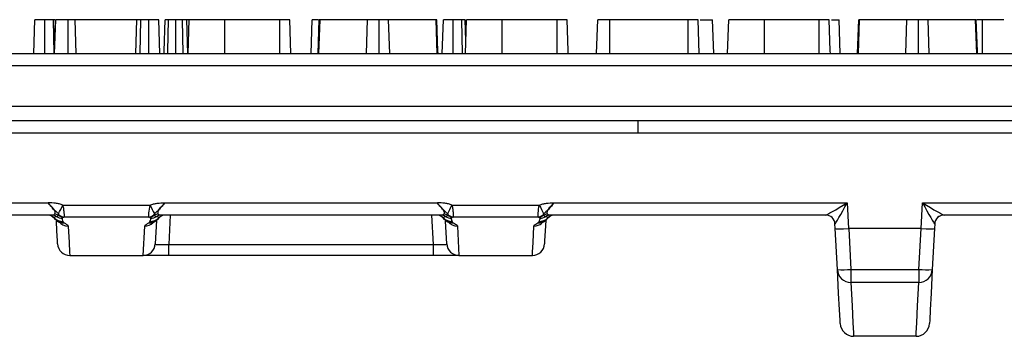
# Model space of a CAD drawing. Units: inches. Extents: x 0.3 to 17.5, y -1.4 to 11.5.
# Drawn here: x 5.8 to 7.2, y 4.9 to 5.3 of the extents above; entities that cross this region are included whole.
import ezdxf

# ---------------------------------------------------------------- set-up
doc = ezdxf.new("R2010")
doc.units = ezdxf.units.IN
doc.header["$MEASUREMENT"] = 0

msp = doc.modelspace()

# ---------------------------------------------------------------- linework, layer by layer
at = {"color": 7, "linetype": 'Continuous', "lineweight": 25}
for p, q in [((5.7743086, 5.26933648), (5.77602714, 5.31854908)), ((5.79037871, 5.26933648), (5.79039191, 5.31854908)), ((5.80405592, 5.26933648), (5.8028613, 5.31854908)), ((5.80531914, 5.31854908), (5.8028613, 5.31854908)), ((5.80439911, 5.26933648), (5.80613662, 5.31854908)), ((5.80470931, 5.26933648), (5.80643589, 5.31854908)), ((5.8247003, 5.26933648), (5.82469109, 5.31854908)), ((5.83613309, 5.26933648), (5.83496589, 5.31854908)), ((5.92499501, 5.31854908), (5.83496589, 5.31854908)), ((5.92327646, 5.26933648), (5.92499501, 5.31854908)), ((5.92964757, 5.26933648), (5.93073093, 5.31854908)), ((5.94256777, 5.26933648), (5.94255193, 5.31854908)), ((5.95863523, 5.26933648), (5.9569167, 5.31854908)), ((5.98204035, 5.26933648), (5.9819719, 5.31854908)), ((5.99239404, 5.26933648), (5.99144864, 5.31854908)), ((5.99968067, 5.26933648), (5.99808237, 5.31854908)), ((6.00160705, 5.31854908), (5.99808237, 5.31854908)), ((5.99986997, 5.26933648), (6.00160705, 5.31854908)), ((5.99988851, 5.26933648), (6.00160705, 5.31854908)), ((6.05370382, 5.26933648), (6.05372918, 5.31854908)), ((6.13383266, 5.31854908), (6.05372918, 5.31854908)), ((6.13386998, 5.26933648), (6.13383266, 5.31854908)), ((6.15016535, 5.26933648), (6.14844681, 5.31854908)), ((6.17971401, 5.26933648), (6.18143255, 5.31854908)), ((6.18985511, 5.26933648), (6.19159096, 5.31854908)), ((6.19107734, 5.26933648), (6.19273814, 5.31854908)), ((6.19273814, 5.31854908), (6.19159096, 5.31854908)), ((6.26206805, 5.31854908), (6.19273814, 5.31854908)), ((6.26045097, 5.26933648), (6.26206805, 5.31854908)), ((6.27893936, 5.26933648), (6.27892669, 5.31854908)), ((6.29451118, 5.26933648), (6.29289243, 5.31854908)), ((6.36242186, 5.31854908), (6.29289243, 5.31854908)), ((6.3640831, 5.26933648), (6.36242186, 5.31854908)), ((6.3634194, 5.31854908), (6.36242186, 5.31854908)), ((6.37124413, 5.26933648), (6.37296265, 5.31854908)), ((6.38731489, 5.26933648), (6.38732743, 5.31854908)), ((6.40091936, 5.26933648), (6.39974694, 5.31854908)), ((6.4059484, 5.2880785), (6.40488434, 5.31854908)), ((6.40529392, 5.26933648), (6.40701245, 5.31854908)), ((6.45910922, 5.26933648), (6.45913458, 5.31854908)), ((6.53923807, 5.31854908), (6.45913458, 5.31854908)), ((6.59681859, 5.26933648), (6.59854257, 5.31854908)), ((6.61632009, 5.26933648), (6.61634887, 5.31854908)), ((6.73076819, 5.31854908), (6.61634887, 5.31854908)), ((6.73080427, 5.26933648), (6.73076819, 5.31854908)), ((6.74710417, 5.26933648), (6.74538233, 5.31854908)), ((6.7485269, 5.31854908), (6.76637588, 5.31854908)), ((6.76809443, 5.26933648), (6.76637588, 5.31854908)), ((6.78833562, 5.26933648), (6.79007265, 5.31854908)), ((6.78835417, 5.26933648), (6.79007265, 5.31854908)), ((6.84216944, 5.26933648), (6.84219481, 5.31854908)), ((6.92229831, 5.31854908), (6.84219481, 5.31854908)), ((6.94031053, 5.31854908), (6.95142157, 5.31854908)), ((6.95314012, 5.26933648), (6.95142157, 5.31854908)), ((6.97832073, 5.26933648), (6.98005659, 5.31854908)), ((6.97954297, 5.26933648), (6.9812038, 5.31854908)), ((6.9812038, 5.31854908), (6.98005659, 5.31854908)), ((7.05053365, 5.31854908), (6.9812038, 5.31854908)), ((7.0489166, 5.26933648), (7.05053365, 5.31854908)), ((7.06740496, 5.26933648), (7.06739235, 5.31854908)), ((7.08297682, 5.26933648), (7.08135808, 5.31854908)), ((7.15088747, 5.31854908), (7.08135808, 5.31854908)), ((7.15254875, 5.26933648), (7.15088747, 5.31854908)), ((7.15188501, 5.31854908), (7.15088747, 5.31854908)), ((7.16108362, 5.26933648), (7.1610999, 5.31854908)), ((7.19203301, 5.31854908), (7.1610999, 5.31854908)), ((3.40903415, 5.26933648), (8.9208452, 5.26933648)), ((8.92907809, 5.25136711), (3.40080126, 5.25136711)), ((1.28484722, 5.19231199), (11.04503213, 5.19231199)), ((11.04503213, 5.17091129), (1.28484722, 5.17091129)), ((6.65706567, 5.17091129), (6.65706567, 5.15294191)), ((6.65706567, 5.15294191), (5.67281368, 5.15294191)), ((11.0453322, 5.15294191), (6.65706567, 5.15294191)), ((5.36649476, 5.05108539), (5.79532019, 5.05108539)), ((5.81666537, 5.04759544), (5.94431636, 5.04759544)), ((5.96566152, 5.05108539), (6.36421783, 5.05108539)), ((6.38556299, 5.04759544), (6.51321399, 5.04759544)), ((6.53455917, 5.05108539), (6.96338459, 5.05108539)), ((6.96338459, 5.05108539), (6.96535812, 5.01342957)), ((7.07121415, 5.01342957), (7.07318767, 5.05108539)), ((7.07318767, 5.05108539), (7.5020131, 5.05108539)), ((5.80040172, 5.03311601), (5.39813685, 5.03311601)), ((5.94268022, 5.03005309), (5.81830149, 5.03005309)), ((5.9536666, 5.02536581), (5.95185771, 4.99085022)), ((6.36929935, 5.03311601), (5.96058, 5.03311601)), ((6.37802164, 4.99085022), (6.3762778, 5.0241246)), ((6.51157787, 5.03005309), (6.38719913, 5.03005309)), ((6.9317425, 5.03311601), (6.52947763, 5.03311601)), ((7.50675712, 5.03311601), (7.10482976, 5.03311601)), ((5.93416546, 4.9740609), (5.93640252, 5.01704169)), ((6.39347683, 5.01704169), (6.39571389, 4.9740609)), ((6.94572686, 5.01360289), (6.94538858, 5.02005764)), ((6.94888478, 4.95334562), (6.94572686, 5.01360289)), ((7.07116032, 5.01343096), (6.96541194, 5.01343096)), ((6.96541194, 5.01343096), (6.96854287, 4.95368886)), ((7.06802939, 4.95368886), (7.07116032, 5.01343096)), ((7.0908454, 5.01360289), (7.08768748, 4.95334562)), ((7.09118368, 5.02005764), (7.0908454, 5.01360289)), ((5.97144753, 4.9740609), (5.97144753, 4.99023333)), ((5.97144753, 4.99023333), (6.35843182, 4.99023333)), ((6.35843182, 4.9740609), (6.35843182, 4.99023333)), ((5.82681627, 4.9740609), (5.93416546, 4.9740609)), ((5.97144753, 4.9740609), (5.93416546, 4.9740609)), ((6.35843182, 4.9740609), (5.97144753, 4.9740609)), ((6.39571389, 4.9740609), (6.35843182, 4.9740609)), ((6.39571389, 4.9740609), (6.50306308, 4.9740609)), ((6.96854287, 4.95368886), (7.06802939, 4.95368886)), ((6.96854287, 4.95368886), (6.96854287, 4.93469081)), ((7.06802939, 4.95368886), (7.06802939, 4.93469081)), ((7.06802939, 4.93469081), (6.96854287, 4.93469081)), ((7.06390282, 4.85595064), (6.97266944, 4.85595064))]:
    msp.add_line(p, q, dxfattribs=at)
at = {"color": 8, "linetype": 'Continuous', "lineweight": 25}
for p, q in [((5.97369491, 5.03311601), (5.97144753, 4.99023333)), ((6.35843182, 4.99023333), (6.35618444, 5.03311601))]:
    msp.add_line(p, q, dxfattribs=at)
at = {"color": 7, "linetype": 'Continuous', "lineweight": 25, "flags": 128}
for points in [[(5.96473376, 5.26933648), (5.96484946, 5.27263459), (5.96645995, 5.31854908)], [(5.97024004, 5.26933648), (5.97031432, 5.27263569), (5.97134796, 5.31854908)], [(6.3651456, 5.26933648), (6.36502989, 5.27263459), (6.3634194, 5.31854908)], [(6.5392754, 5.26933648), (6.53927239, 5.27328621), (6.53923807, 5.31854908)], [(6.55557076, 5.26933648), (6.55543282, 5.27328621), (6.55385221, 5.31854908)], [(6.92233563, 5.26933648), (6.92233263, 5.27328621), (6.92229831, 5.31854908)], [(6.93863099, 5.26933648), (6.93849305, 5.27328621), (6.93691245, 5.31854908)], [(7.15361119, 5.26933648), (7.15349554, 5.27263459), (7.15188501, 5.31854908)], [(5.809124, 4.99085022), (5.80887482, 4.99560483), (5.80812822, 5.00985104), (5.80738015, 5.0241246)], [(5.95279822, 5.02469744), (5.95363483, 5.02533964), (5.95433534, 5.02595017)], [(6.52256424, 5.02536581), (6.52175113, 5.00985104), (6.52100454, 4.99560483), (6.52075535, 4.99085022)], [(6.52169588, 5.02469744), (6.52253246, 5.02533964), (6.52323296, 5.02595017)], [(5.82457919, 5.01704169), (5.82582045, 4.99319303), (5.82656709, 4.97884837), (5.82681627, 4.9740609)], [(6.50306308, 4.9740609), (6.50331227, 4.97884837), (6.5040589, 4.99319303), (6.50530016, 5.01704169)], [(6.95301142, 4.87460545), (6.95274999, 4.8795941), (6.95196848, 4.89450587), (6.95067541, 4.91917896), (6.94888478, 4.95334562)], [(7.08768748, 4.95334562), (7.08589685, 4.91917896), (7.08460378, 4.89450587), (7.08382227, 4.8795941), (7.08356084, 4.87460545)], [(6.96862941, 4.93469081), (6.97038271, 4.90051811), (6.97164865, 4.87584646), (6.97241358, 4.86093784), (6.97266944, 4.85595064)], [(7.06390282, 4.85595064), (7.06415868, 4.86093784), (7.06492361, 4.87584646), (7.06618955, 4.90051811), (7.06794286, 4.93469081)]]:
    msp.add_lwpolyline(points, dxfattribs=at)
at = {"color": 7, "linetype": 'Continuous', "lineweight": 25}
for centre, radius, start, end in [((5.57666297, 5.16078689), 0.26535534, 331.76250703, 334.7502014), ((6.18427016, 5.16076205), 0.26530079, 205.24942445, 208.23773152), ((6.14560919, 5.16076205), 0.26530079, 331.76226848, 334.75057555), ((6.75321639, 5.16078689), 0.26535534, 205.2497986, 208.23749297), ((5.79390816, 5.01934052), 0.01377549, 39.74098536, 89.99874817), ((5.79420898, 5.01935896), 0.01375704, 43.79048824, 89.99404553), ((5.80036256, 5.02119306), 0.01192301, 55.23316151, 89.81178151), ((5.81635495, 5.04090701), 0.01714287, 224.55745265, 271.84306213), ((5.81757305, 5.03919656), 0.01711633, 220.20548551, 271.82908049), ((5.80339828, 5.0197489), 0.01492628, 62.10403624, 84.68866093), ((5.81611044, 5.04674456), 0.01812088, 240.40630496, 269.18502165), ((5.81975536, 5.04475201), 0.01507879, 231.56412004, 261.72129731), ((5.82064531, 5.04465086), 0.01478473, 228.92274218, 260.87840751), ((5.94033634, 5.04465103), 0.01478491, 279.12170308, 311.07703774), ((5.9434087, 5.03919643), 0.0171162, 268.17077052, 319.79472077), ((5.94122641, 5.04475187), 0.01507865, 278.27864634, 308.43604246), ((5.94462677, 5.04090699), 0.01714285, 268.15696815, 315.4425738), ((5.94487128, 5.04674453), 0.01812085, 270.81501347, 299.5937211), ((5.95758346, 5.01974879), 0.01492639, 95.31133943, 117.89586071), ((5.96061916, 5.02119302), 0.01192305, 90.1881866, 124.76678135), ((5.96707357, 5.01934043), 0.01377558, 90.00127431, 140.25883965), ((5.96677273, 5.01935896), 0.01375704, 90.00587809, 136.20951177), ((6.36280578, 5.01934043), 0.01377558, 39.74116035, 89.99872569), ((6.36310662, 5.01935896), 0.01375704, 43.79048823, 89.99412191), ((6.36926019, 5.02119302), 0.01192305, 55.23321865, 89.8118134), ((6.38525259, 5.04090699), 0.01714285, 224.5574262, 271.84303185), ((6.38647065, 5.03919643), 0.0171162, 220.20527923, 271.82922948), ((6.37229589, 5.01974879), 0.01492639, 62.10413929, 84.68866057), ((6.38500807, 5.04674453), 0.01812085, 240.4062789, 269.18498653), ((6.38865295, 5.04475187), 0.01507865, 231.56395754, 261.72135366), ((6.38954301, 5.04465103), 0.01478491, 228.92296226, 260.87829692), ((6.50923404, 5.04465086), 0.01478473, 279.12159249, 311.07725782), ((6.51230631, 5.03919656), 0.01711633, 268.17091951, 319.79451449), ((6.510124, 5.04475201), 0.01507879, 278.27870269, 308.43587996), ((6.5135244, 5.04090701), 0.01714287, 268.15693787, 315.44254735), ((6.51376891, 5.04674456), 0.01812088, 270.81497835, 299.59369504), ((6.52648108, 5.0197489), 0.01492628, 95.31133907, 117.89596376), ((6.5295168, 5.02119306), 0.01192301, 90.18821849, 124.76683849), ((6.53597119, 5.01934052), 0.01377549, 90.00125183, 140.25901464), ((6.53567037, 5.01935896), 0.01375704, 90.00595447, 136.20951176), ((6.93162794, 5.01933648), 0.01377953, 3, 90), ((6.93172086, 5.01936321), 0.01375281, 3.29685085, 89.90982944), ((7.1048514, 5.01936321), 0.01375281, 90.09017056, 176.70314915), ((7.10494433, 5.01933648), 0.01377953, 90, 177), ((5.82681626, 4.99177743), 0.01771654, 183, 270), ((5.93416546, 4.99177743), 0.01771654, 270, 357), ((6.3957139, 4.99177743), 0.01771654, 183, 270), ((6.50306309, 4.99177743), 0.01771654, 270, 357), ((6.95625027, 5.09461318), 0.14145944, 267.01538026, 274.98519907), ((6.96854287, 4.95437585), 0.01968504, 183, 270), ((7.08032199, 5.09461318), 0.14145944, 265.01480093, 272.98461974), ((7.06802939, 4.95437585), 0.01968504, 270, 357), ((6.97266947, 4.8756357), 0.01968504, 183, 270), ((7.0639028, 4.8756357), 0.01968504, 270, 357)]:
    msp.add_arc(centre, radius, start, end, dxfattribs=at)
at = {"color": 8, "linetype": 'Continuous', "lineweight": 25}
for centre, radius, start, end in [((5.81761008, 5.03793318), 0.0162496, 234.69230402, 273.15286979), ((5.8245008, 5.03482082), 0.0177793, 219.42422269, 270.25262728), ((5.94337179, 5.03793194), 0.01624837, 266.84637855, 305.46079874), ((6.38650772, 5.03793317), 0.01624959, 234.69229483, 273.15282462), ((6.39339849, 5.03482097), 0.01777946, 219.42445764, 270.25245085), ((6.51226938, 5.03793219), 0.01624861, 266.84655867, 305.46050983), ((5.93645874, 5.03489253), 0.01785093, 269.81956421, 311.53603176), ((6.50535559, 5.03489663), 0.01785502, 269.82214889, 310.58076842)]:
    msp.add_arc(centre, radius, start, end, dxfattribs=at)
at = {"color": 7, "linetype": 'Continuous', "lineweight": 25}
for centre, major_axis, ratio, start_param, end_param in [((6.96338463, 5.05280105), (0.03175373, 0.01964588), 0.0390850135, 3.2046821232, 4.6882119873), ((6.96338463, 5.05280105), (0.0179876, 0.03266417), 0.0222119636, 3.1885456626, 4.6720755268), ((7.07318764, 5.05280105), (0.03175373, -0.01964588), 0.0390850135, 4.7365659734, 6.2200958376), ((7.07318764, 5.05280105), (-0.0179876, 0.03266417), 0.0222119636, 1.6111097804, 3.0946396446), ((6.96513843, 5.01933648), (0.0197499, -0.00072763), 0.0604444853, 3.0642926325, 3.1469977001), ((6.96538492, 5.01463313), (0.01965806, 0.00103024), 0.0609861414, 3.1415926536, 4.7078275854), ((6.98508497, 4.63873386), (-0.01972742, 0.37469569), 0.0524628584, 6.2804231879, 6.2831580833), ((7.0514873, 4.63873386), (0.01972742, 0.37469569), 0.0524628584, 0.0000272239, 0.0027621193), ((7.07118734, 5.01463313), (0.01965806, -0.00103024), 0.0609861414, 4.7169503753, 6.2831853072), ((7.07143384, 5.01933648), (0.0197499, 0.00072763), 0.0604444853, 6.2777802607, 6.3604853283), ((5.97161836, 4.99177743), (0.01976068, 0.00093915), 0.0775597674, 3.133822605, 4.7000575369), ((6.35826099, 4.99177743), (0.01976068, -0.00093915), 0.0775597674, 4.7247204239, 6.2909553557)]:
    msp.add_ellipse(centre, major_axis=major_axis, ratio=ratio, start_param=start_param, end_param=end_param, dxfattribs=at)
for points, knots in [([(5.79039191, 5.31854908), (5.78830782, 5.31854908), (5.78462129, 5.31854908), (5.78032109, 5.31854908), (5.7773727, 5.31854908), (5.77613012, 5.31854908), (5.77605425, 5.31854908), (5.77602714, 5.31854908)], [0, 0, 0, 0, 0.2702725499, 0.4780804633, 0.6420900897, 0.8721478514, 1, 1, 1, 1]), ([(5.8028613, 5.31854908), (5.80199068, 5.31854908), (5.79987482, 5.31854908), (5.79550422, 5.31854908), (5.79216645, 5.31854908), (5.79039191, 5.31854908)], [0, 0, 0, 0, 0.2466758514, 0.5994923621, 1, 1, 1, 1]), ([(5.82469109, 5.31854908), (5.82215043, 5.31854908), (5.8171283, 5.31854908), (5.81130066, 5.31854908), (5.80719953, 5.31854908), (5.80666525, 5.31854908), (5.80643589, 5.31854908)], [0, 0, 0, 0, 0.2915072883, 0.5762207137, 0.8180766817, 1, 1, 1, 1]), ([(5.83496589, 5.31854908), (5.83383792, 5.31854908), (5.83157023, 5.31854908), (5.82792032, 5.31854908), (5.8255868, 5.31854908), (5.82469109, 5.31854908)], [0, 0, 0, 0, 0.3788062832, 0.7615577802, 1, 1, 1, 1]), ([(5.93073093, 5.31854908), (5.92991685, 5.31854908), (5.92779929, 5.31854908), (5.92539868, 5.31854908), (5.92511359, 5.31854908), (5.92499501, 5.31854908)], [0, 0, 0, 0, 0.26727793382, 0.69523840699, 1, 1, 1, 1]), ([(5.94255193, 5.31854908), (5.94118309, 5.31854908), (5.9386709, 5.31854908), (5.93456512, 5.31854908), (5.93215483, 5.31854908), (5.93073093, 5.31854908)], [0, 0, 0, 0, 0.3288353245, 0.6035030245, 1, 1, 1, 1]), ([(5.9569167, 5.31854908), (5.95674985, 5.31854908), (5.95641411, 5.31854908), (5.95347965, 5.31854908), (5.94986059, 5.31854908), (5.94605378, 5.31854908), (5.94359016, 5.31854908), (5.94255193, 5.31854908)], [0, 0, 0, 0, 0.2243209933, 0.4513984211, 0.6705150369, 0.861145463, 1, 1, 1, 1]), ([(5.97134796, 5.31854908), (5.97022323, 5.31854908), (5.96796665, 5.31854908), (5.96661527, 5.31854908), (5.96650299, 5.31854908), (5.96645995, 5.31854908)], [0, 0, 0, 0, 0.37995340036, 0.76230615236, 1, 1, 1, 1]), ([(5.9819719, 5.31854908), (5.98070548, 5.31854908), (5.97816106, 5.31854908), (5.97444334, 5.31854908), (5.97239563, 5.31854908), (5.97134796, 5.31854908)], [0, 0, 0, 0, 0.3261217205, 0.6552240836, 1, 1, 1, 1]), ([(5.99144864, 5.31854908), (5.99046148, 5.31854908), (5.98847568, 5.31854908), (5.98524425, 5.31854908), (5.98306532, 5.31854908), (5.9819719, 5.31854908)], [0, 0, 0, 0, 0.3299574371, 0.6637598328, 1, 1, 1, 1]), ([(5.99808237, 5.31854908), (5.99765664, 5.31854908), (5.99680514, 5.31854908), (5.9944538, 5.31854908), (5.99258794, 5.31854908), (5.99144864, 5.31854908)], [0, 0, 0, 0, 0.2802458465, 0.5605174621, 1, 1, 1, 1]), ([(6.05372918, 5.31854908), (6.04647509, 5.31854908), (6.03343119, 5.31854908), (6.01749829, 5.31854908), (6.00702368, 5.31854908), (6.00218008, 5.31854908), (6.00176218, 5.31854908), (6.00160705, 5.31854908)], [0, 0, 0, 0, 0.2746143372, 0.493796389, 0.7119722027, 0.8930881999, 1, 1, 1, 1]), ([(6.14844681, 5.31854908), (6.14832923, 5.31854908), (6.14814362, 5.31854908), (6.14594779, 5.31854908), (6.14300518, 5.31854908), (6.13877032, 5.31854908), (6.13559844, 5.31854908), (6.13383266, 5.31854908)], [0, 0, 0, 0, 0.2773971461, 0.4378999746, 0.5994528099, 0.7770153836, 1, 1, 1, 1]), ([(6.19033924, 5.31854908), (6.1901249, 5.31854908), (6.18833878, 5.31854908), (6.18574843, 5.31854908), (6.18277031, 5.31854908), (6.18153666, 5.31854908), (6.18145995, 5.31854908), (6.18143255, 5.31854908)], [0, 0, 0, 0, 0.0373812963, 0.3115100274, 0.5278634676, 0.8313439165, 1, 1, 1, 1]), ([(6.27892669, 5.31854908), (6.27660714, 5.31854908), (6.2725786, 5.31854908), (6.26747558, 5.31854908), (6.26405631, 5.31854908), (6.2627381, 5.31854908), (6.26206805, 5.31854908)], [0, 0, 0, 0, 0.3094956602, 0.5375232252, 0.764920869, 1, 1, 1, 1]), ([(6.29289243, 5.31854908), (6.29167058, 5.31854908), (6.28989492, 5.31854908), (6.28530043, 5.31854908), (6.28186497, 5.31854908), (6.27970281, 5.31854908), (6.27892669, 5.31854908)], [0, 0, 0, 0, 0.4620960098, 0.6715409704, 0.8820974439, 1, 1, 1, 1]), ([(6.38732743, 5.31854908), (6.38536566, 5.31854908), (6.38175747, 5.31854908), (6.37747553, 5.31854908), (6.37443064, 5.31854908), (6.37308034, 5.31854908), (6.37299568, 5.31854908), (6.37296265, 5.31854908)], [0, 0, 0, 0, 0.253909153, 0.4670029554, 0.6307251492, 0.8559688944, 1, 1, 1, 1]), ([(6.39974694, 5.31854908), (6.39871855, 5.31854908), (6.39620033, 5.31854908), (6.39175459, 5.31854908), (6.38863063, 5.31854908), (6.38732743, 5.31854908)], [0, 0, 0, 0, 0.2868927286, 0.7025171203, 1, 1, 1, 1]), ([(6.40488434, 5.31854908), (6.40479073, 5.31854908), (6.4045605, 5.31854908), (6.40252585, 5.31854908), (6.40055694, 5.31854908), (6.39974694, 5.31854908)], [0, 0, 0, 0, 0.2874084336, 0.7068446151, 1, 1, 1, 1]), ([(6.45913458, 5.31854908), (6.45188049, 5.31854908), (6.43883658, 5.31854908), (6.4229037, 5.31854908), (6.41242909, 5.31854908), (6.4075855, 5.31854908), (6.40716758, 5.31854908), (6.40701245, 5.31854908)], [0, 0, 0, 0, 0.2746143856, 0.4937962779, 0.71197213, 0.893088159, 1, 1, 1, 1]), ([(6.55385221, 5.31854908), (6.55373463, 5.31854908), (6.55354901, 5.31854908), (6.55135322, 5.31854908), (6.5484106, 5.31854908), (6.54417573, 5.31854908), (6.54100386, 5.31854908), (6.53923807, 5.31854908)], [0, 0, 0, 0, 0.2773971744, 0.4378997033, 0.5994525865, 0.777015174, 1, 1, 1, 1]), ([(6.61634887, 5.31854908), (6.61414552, 5.31854908), (6.61007328, 5.31854908), (6.60435591, 5.31854908), (6.60066462, 5.31854908), (6.59874318, 5.31854908), (6.59859026, 5.31854908), (6.59854257, 5.31854908)], [0, 0, 0, 0, 0.261693778, 0.4836640259, 0.7559989041, 0.9238935339, 1, 1, 1, 1]), ([(6.74538233, 5.31854908), (6.74511955, 5.31854908), (6.74459367, 5.31854908), (6.7417743, 5.31854908), (6.73829175, 5.31854908), (6.73455486, 5.31854908), (6.7320052, 5.31854908), (6.73076819, 5.31854908)], [0, 0, 0, 0, 0.24497790773, 0.49024476078, 0.66425455984, 0.83710657215, 1, 1, 1, 1]), ([(6.84219481, 5.31854908), (6.83494073, 5.31854908), (6.82189683, 5.31854908), (6.80596395, 5.31854908), (6.79548933, 5.31854908), (6.79064569, 5.31854908), (6.79022777, 5.31854908), (6.79007265, 5.31854908)], [0, 0, 0, 0, 0.2746141335, 0.4937960085, 0.7119719915, 0.8930881675, 1, 1, 1, 1]), ([(6.93691245, 5.31854908), (6.93679486, 5.31854908), (6.93660925, 5.31854908), (6.93441345, 5.31854908), (6.9314708, 5.31854908), (6.92723596, 5.31854908), (6.92406409, 5.31854908), (6.92229831, 5.31854908)], [0, 0, 0, 0, 0.2773972574, 0.4378998342, 0.5994538988, 0.7770151073, 1, 1, 1, 1]), ([(7.06739235, 5.31854908), (7.06507278, 5.31854908), (7.06104423, 5.31854908), (7.0559412, 5.31854908), (7.05252192, 5.31854908), (7.05120371, 5.31854908), (7.05053365, 5.31854908)], [0, 0, 0, 0, 0.3094974553, 0.5375234664, 0.7649211798, 1, 1, 1, 1]), ([(7.08135808, 5.31854908), (7.08013624, 5.31854908), (7.07836058, 5.31854908), (7.07376605, 5.31854908), (7.0703306, 5.31854908), (7.06816846, 5.31854908), (7.06739235, 5.31854908)], [0, 0, 0, 0, 0.4620960831, 0.6715426295, 0.8820996797, 1, 1, 1, 1]), ([(7.1610999, 5.31854908), (7.15942816, 5.31854908), (7.15680963, 5.31854908), (7.15395282, 5.31854908), (7.15306181, 5.31854908), (7.15282074, 5.31854908)], [0, 0, 0, 0, 0.5629338713, 0.881749167, 1, 1, 1, 1]), ([(5.81666536, 5.04759544), (5.81501984, 5.04837703), (5.81332097, 5.04898912), (5.80982079, 5.04988789), (5.80801198, 5.05016078), (5.80258604, 5.0506979), (5.79892158, 5.05084044), (5.7953202, 5.05108539)], [0, 0, 0, 0, 0.25, 0.25, 0.5, 0.5, 1, 1, 1, 1]), ([(5.80477996, 5.03461109), (5.80516897, 5.03498117), (5.80545356, 5.03542967), (5.80568621, 5.03650188), (5.80562577, 5.03710882), (5.8049463, 5.03907918), (5.80391093, 5.04047831), (5.80160674, 5.04331039), (5.8003093, 5.04476769), (5.79776503, 5.04779257), (5.7964875, 5.04938354), (5.7953202, 5.05108539)], [0, 0, 0, 0, 0.125, 0.125, 0.25, 0.25, 0.5, 0.5, 0.75, 0.75, 1, 1, 1, 1]), ([(5.81043944, 5.03524002), (5.80972054, 5.03581669), (5.80898736, 5.03634226), (5.80763406, 5.03740726), (5.8070271, 5.03796027), (5.80532193, 5.03974031), (5.80421196, 5.04103499), (5.80047503, 5.04505041), (5.79770939, 5.04791086), (5.7953202, 5.05108539)], [0, 0, 0, 0, 0.125, 0.125, 0.25, 0.25, 0.5, 0.5, 1, 1, 1, 1]), ([(5.81666536, 5.04759544), (5.81709862, 5.04553755), (5.81744516, 5.04354342), (5.81800828, 5.03969552), (5.81821445, 5.03789864), (5.81861581, 5.0331775), (5.81859447, 5.03092569), (5.8183015, 5.03005309)], [0, 0, 0, 0, 0.25, 0.25, 0.5, 0.5, 1, 1, 1, 1]), ([(5.94268022, 5.03005309), (5.94238733, 5.03092543), (5.94236435, 5.03315616), (5.94290167, 5.03948265), (5.94345005, 5.04348065), (5.94431635, 5.04759544)], [0, 0, 0, 0, 0.5, 0.5, 1, 1, 1, 1]), ([(5.94431635, 5.04759544), (5.9459677, 5.0483798), (5.94766648, 5.04899052), (5.95115307, 5.04988595), (5.95294719, 5.05015802), (5.95838637, 5.05069804), (5.96206961, 5.05084108), (5.96566152, 5.05108539)], [0, 0, 0, 0, 0.25, 0.25, 0.5, 0.5, 1, 1, 1, 1]), ([(5.95054228, 5.03524002), (5.95126863, 5.03582266), (5.95200963, 5.03635329), (5.95336944, 5.03742542), (5.95397387, 5.03797896), (5.95568264, 5.03976705), (5.95680283, 5.04107081), (5.96049373, 5.04503592), (5.9632592, 5.04789342), (5.96566152, 5.05108539)], [0, 0, 0, 0, 0.125, 0.125, 0.25, 0.25, 0.5, 0.5, 1, 1, 1, 1]), ([(5.96566152, 5.05108539), (5.96449476, 5.04938433), (5.96321787, 5.04779405), (5.9606748, 5.04477046), (5.95937799, 5.04331381), (5.95765018, 5.04119059), (5.95711467, 5.04049675), (5.95619686, 5.03912027), (5.95581156, 5.03842574), (5.95536039, 5.03712596), (5.95529508, 5.0365064), (5.95552757, 5.03542988), (5.95581221, 5.03498168), (5.95620175, 5.03461109)], [0, 0, 0, 0, 0.25, 0.25, 0.5, 0.5, 0.625, 0.625, 0.75, 0.75, 0.875, 0.875, 1, 1, 1, 1]), ([(6.385563, 5.04759544), (6.38391748, 5.04837703), (6.3822186, 5.04898912), (6.37871843, 5.04988789), (6.37690961, 5.05016078), (6.37148367, 5.0506979), (6.36781922, 5.05084044), (6.36421783, 5.05108539)], [0, 0, 0, 0, 0.25, 0.25, 0.5, 0.5, 1, 1, 1, 1]), ([(6.3736776, 5.03461109), (6.37406661, 5.03498117), (6.37435119, 5.03542967), (6.37458385, 5.03650188), (6.37452341, 5.03710882), (6.37384394, 5.03907918), (6.37280857, 5.04047831), (6.37050438, 5.04331039), (6.36920694, 5.04476769), (6.36666267, 5.04779257), (6.36538514, 5.04938354), (6.36421783, 5.05108539)], [0, 0, 0, 0, 0.125, 0.125, 0.25, 0.25, 0.5, 0.5, 0.75, 0.75, 1, 1, 1, 1]), ([(6.37933707, 5.03524002), (6.37861817, 5.03581669), (6.377885, 5.03634226), (6.3765317, 5.03740726), (6.37592474, 5.03796027), (6.37421956, 5.03974031), (6.3731096, 5.04103499), (6.36937267, 5.04505041), (6.36660703, 5.04791086), (6.36421783, 5.05108539)], [0, 0, 0, 0, 0.125, 0.125, 0.25, 0.25, 0.5, 0.5, 1, 1, 1, 1]), ([(6.385563, 5.04759544), (6.38599625, 5.04553755), (6.3863428, 5.04354342), (6.38690592, 5.03969552), (6.38711209, 5.03789864), (6.38751345, 5.0331775), (6.38749211, 5.03092569), (6.38719914, 5.03005309)], [0, 0, 0, 0, 0.25, 0.25, 0.5, 0.5, 1, 1, 1, 1]), ([(6.51157785, 5.03005309), (6.51128497, 5.03092543), (6.51126198, 5.03315616), (6.51179931, 5.03948265), (6.51234769, 5.04348065), (6.51321399, 5.04759544)], [0, 0, 0, 0, 0.5, 0.5, 1, 1, 1, 1]), ([(6.51321399, 5.04759544), (6.51486534, 5.0483798), (6.51656411, 5.04899052), (6.52005071, 5.04988595), (6.52184483, 5.05015802), (6.52728401, 5.05069804), (6.53096725, 5.05084108), (6.53455916, 5.05108539)], [0, 0, 0, 0, 0.25, 0.25, 0.5, 0.5, 1, 1, 1, 1]), ([(6.51943992, 5.03524002), (6.52016627, 5.03582266), (6.52090727, 5.03635329), (6.52226708, 5.03742542), (6.52287151, 5.03797896), (6.52458028, 5.03976705), (6.52570047, 5.04107081), (6.52939137, 5.04503592), (6.53215684, 5.04789342), (6.53455916, 5.05108539)], [0, 0, 0, 0, 0.125, 0.125, 0.25, 0.25, 0.5, 0.5, 1, 1, 1, 1]), ([(6.53455916, 5.05108539), (6.5333924, 5.04938433), (6.53211551, 5.04779405), (6.52957244, 5.04477046), (6.52827562, 5.04331381), (6.52654782, 5.04119059), (6.52601231, 5.04049675), (6.5250945, 5.03912027), (6.5247092, 5.03842574), (6.52425803, 5.03712596), (6.52419271, 5.0365064), (6.5244252, 5.03542988), (6.52470984, 5.03498168), (6.52509939, 5.03461109)], [0, 0, 0, 0, 0.25, 0.25, 0.5, 0.5, 0.625, 0.625, 0.75, 0.75, 0.875, 0.875, 1, 1, 1, 1]), ([(5.80040171, 5.03311601), (5.80127945, 5.03311601), (5.80212125, 5.03322244), (5.80360889, 5.03370544), (5.80422459, 5.03408275), (5.80477996, 5.03461109)], [0, 0, 0, 0, 0.5, 0.5, 1, 1, 1, 1]), ([(5.80413985, 5.02887916), (5.80402193, 5.02922378), (5.80417461, 5.02957225), (5.80511833, 5.03027523), (5.80590017, 5.03062961), (5.80716151, 5.03098756)], [0, 0, 0, 0, 0.5, 0.5, 1, 1, 1, 1]), ([(5.80716151, 5.03098756), (5.80771071, 5.03108191), (5.80826106, 5.03129275), (5.80934187, 5.03192667), (5.80987206, 5.03234638), (5.8103818, 5.03294073)], [0, 0, 0, 0, 0.5, 0.5, 1, 1, 1, 1]), ([(5.80794423, 5.02496428), (5.80848465, 5.02455091), (5.80979175, 5.02355108), (5.81151195, 5.02266163), (5.81297384, 5.02188433), (5.81293454, 5.02190636), (5.81291874, 5.02191521)], [0, 0, 0, 0, 0.1916174011, 0.4634627917, 0.7842827442, 1, 1, 1, 1]), ([(5.81093061, 5.03350577), (5.81096448, 5.03354341), (5.81099509, 5.03358331), (5.81102191, 5.03362553), (5.81105454, 5.03367687), (5.81108164, 5.03373179), (5.81110216, 5.03379026), (5.81112406, 5.03385267), (5.81113853, 5.03391938), (5.8111442, 5.03399001), (5.81114937, 5.03405446), (5.81114722, 5.03412247), (5.81113676, 5.03419335), (5.81112192, 5.03429392), (5.81109003, 5.03440134), (5.81103938, 5.03451174), (5.81100015, 5.03459724), (5.81094932, 5.03468528), (5.81088723, 5.03477307), (5.81077469, 5.0349322), (5.81062094, 5.03509443), (5.81043944, 5.03524002)], [0, 0, 0, 0, 0.00001632609133, 0.00001632609133, 0.00001632609133, 0.00003619235202, 0.00003619235202, 0.00003619235202, 0.00005740864013, 0.00005740864013, 0.00005740864013, 0.00007676809864, 0.00007676809864, 0.00007676809864, 0.00010433544888, 0.00010433544888, 0.00010433544888, 0.00012564275124, 0.00012564275124, 0.00012564275124, 0.00016475485504, 0.00016475485504, 0.00016475485504, 0.00016475485504]), ([(5.81758417, 5.02983034), (5.81702433, 5.0296486), (5.81665232, 5.02945257), (5.81609477, 5.02904708), (5.81592233, 5.02883652), (5.81585268, 5.02862552)], [0, 0, 0, 0, 0.5, 0.5, 1, 1, 1, 1]), ([(5.94512903, 5.02862552), (5.94505947, 5.02883628), (5.94489066, 5.02904338), (5.94433525, 5.0294493), (5.94395435, 5.02964958), (5.94339755, 5.02983034)], [0, 0, 0, 0, 0.5, 0.5, 1, 1, 1, 1]), ([(5.94801633, 5.02173216), (5.94805182, 5.02175496), (5.94815317, 5.02182009), (5.94939699, 5.0225307), (5.95116861, 5.02358695), (5.95246561, 5.02444553), (5.95377523, 5.02541125), (5.95435727, 5.02594362), (5.95457908, 5.0261465)], [0, 0, 0, 0, 0.1500597396, 0.4285861365, 0.6897470534, 0.8462132927, 0.9413934056, 1, 1, 1, 1]), ([(5.95054228, 5.03524002), (5.95047809, 5.03518853), (5.95041746, 5.03513521), (5.95036114, 5.03508088), (5.95021052, 5.03493559), (5.95008889, 5.03478014), (5.95000368, 5.03463091), (5.94994356, 5.03452561), (5.9499001, 5.03442164), (5.94987265, 5.03432298), (5.94985024, 5.03424249), (5.94983821, 5.03416484), (5.94983544, 5.03409127), (5.9498327, 5.03401835), (5.94983903, 5.03394902), (5.94985312, 5.03388387), (5.94986932, 5.03380902), (5.94989585, 5.03373928), (5.94993078, 5.03367487), (5.94996375, 5.03361406), (5.95000434, 5.03355775), (5.95005111, 5.03350577)], [0, 0, 0, 0, 0.00001362256067, 0.00001362256067, 0.00001362256067, 0.00005054905943, 0.00005054905943, 0.00005054905943, 0.00007638372011, 0.00007638372011, 0.00007638372011, 0.00009740835711, 0.00009740835711, 0.00009740835711, 0.00011823649609, 0.00011823649609, 0.00011823649609, 0.00014216863451, 0.00014216863451, 0.00014216863451, 0.00016474378599, 0.00016474378599, 0.00016474378599, 0.00016474378599]), ([(5.95059991, 5.03294073), (5.95110966, 5.03234638), (5.95163985, 5.03192667), (5.95272065, 5.03129275), (5.953271, 5.03108191), (5.9538202, 5.03098756)], [0, 0, 0, 0, 0.5, 0.5, 1, 1, 1, 1]), ([(5.95277955, 5.02472507), (5.95304536, 5.02487906), (5.95337515, 5.02507011), (5.95362074, 5.0253461), (5.95366838, 5.02539964)], [0, 0, 0, 0, 0.8060060145, 1, 1, 1, 1]), ([(5.9538202, 5.03098756), (5.95508154, 5.03062961), (5.95586339, 5.03027523), (5.9568071, 5.02957225), (5.95695979, 5.02922378), (5.95684187, 5.02887916)], [0, 0, 0, 0, 0.5, 0.5, 1, 1, 1, 1]), ([(5.95620175, 5.03461109), (5.95675711, 5.03408277), (5.9573712, 5.03370619), (5.95885916, 5.03322264), (5.95970208, 5.03311601), (5.96058, 5.03311601)], [0, 0, 0, 0, 0.5, 0.5, 1, 1, 1, 1]), ([(6.36929935, 5.03311601), (6.37017709, 5.03311601), (6.37101889, 5.03322244), (6.37250653, 5.03370544), (6.37312223, 5.03408275), (6.3736776, 5.03461109)], [0, 0, 0, 0, 0.5, 0.5, 1, 1, 1, 1]), ([(6.37303748, 5.02887916), (6.37291957, 5.02922378), (6.37307225, 5.02957225), (6.37401596, 5.03027523), (6.37479781, 5.03062961), (6.37605915, 5.03098756)], [0, 0, 0, 0, 0.5, 0.5, 1, 1, 1, 1]), ([(6.37605915, 5.03098756), (6.37660835, 5.03108191), (6.3771587, 5.03129275), (6.37823951, 5.03192667), (6.3787697, 5.03234638), (6.37927944, 5.03294073)], [0, 0, 0, 0, 0.5, 0.5, 1, 1, 1, 1]), ([(6.37684187, 5.02496428), (6.37738229, 5.02455091), (6.3786894, 5.02355108), (6.38040961, 5.02266164), (6.38187149, 5.02188433), (6.38183217, 5.02190636), (6.38181636, 5.02191521)], [0, 0, 0, 0, 0.1916173611, 0.463463513, 0.784282854, 1, 1, 1, 1]), ([(6.37982824, 5.03350577), (6.37986211, 5.03354341), (6.37989273, 5.03358331), (6.37991955, 5.03362553), (6.37995218, 5.03367687), (6.37997928, 5.03373179), (6.3799998, 5.03379026), (6.3800217, 5.03385267), (6.38003617, 5.03391938), (6.38004184, 5.03399001), (6.38004701, 5.03405446), (6.38004486, 5.03412247), (6.3800344, 5.03419335), (6.38001956, 5.03429392), (6.37998767, 5.03440134), (6.37993702, 5.03451174), (6.37989779, 5.03459724), (6.37984696, 5.03468528), (6.37978487, 5.03477307), (6.37967232, 5.0349322), (6.37951857, 5.03509443), (6.37933707, 5.03524002)], [0, 0, 0, 0, 0.00001632609133, 0.00001632609133, 0.00001632609133, 0.00003619235202, 0.00003619235202, 0.00003619235202, 0.00005740864013, 0.00005740864013, 0.00005740864013, 0.00007676809864, 0.00007676809864, 0.00007676809864, 0.00010433544888, 0.00010433544888, 0.00010433544888, 0.00012564275124, 0.00012564275124, 0.00012564275124, 0.00016475485504, 0.00016475485504, 0.00016475485504, 0.00016475485504]), ([(6.38648181, 5.02983034), (6.38592196, 5.0296486), (6.38554995, 5.02945257), (6.3849924, 5.02904708), (6.38481997, 5.02883652), (6.38475032, 5.02862552)], [0, 0, 0, 0, 0.5, 0.5, 1, 1, 1, 1]), ([(6.51402667, 5.02862552), (6.5139571, 5.02883628), (6.5137883, 5.02904338), (6.51323289, 5.0294493), (6.51285199, 5.02964958), (6.51229518, 5.02983034)], [0, 0, 0, 0, 0.5, 0.5, 1, 1, 1, 1]), ([(6.51691398, 5.02173216), (6.51694945, 5.02175496), (6.51705078, 5.02182009), (6.51829464, 5.0225307), (6.52006626, 5.02358695), (6.52136325, 5.02444553), (6.52267288, 5.02541125), (6.52325491, 5.02594362), (6.52347672, 5.0261465)], [0, 0, 0, 0, 0.1500596267, 0.4285862635, 0.6897471224, 0.8462133269, 0.9413934186, 1, 1, 1, 1]), ([(6.51943992, 5.03524002), (6.51937573, 5.03518853), (6.51931509, 5.03513521), (6.51925878, 5.03508088), (6.51910816, 5.03493559), (6.51898652, 5.03478014), (6.51890132, 5.03463091), (6.5188412, 5.03452561), (6.51879774, 5.03442164), (6.51877028, 5.03432298), (6.51874788, 5.03424249), (6.51873584, 5.03416484), (6.51873308, 5.03409127), (6.51873034, 5.03401835), (6.51873666, 5.03394902), (6.51875076, 5.03388387), (6.51876696, 5.03380902), (6.51879348, 5.03373928), (6.51882842, 5.03367487), (6.51886139, 5.03361406), (6.51890197, 5.03355775), (6.51894875, 5.03350577)], [0, 0, 0, 0, 0.00001362256067, 0.00001362256067, 0.00001362256067, 0.00005054905943, 0.00005054905943, 0.00005054905943, 0.00007638372011, 0.00007638372011, 0.00007638372011, 0.00009740835711, 0.00009740835711, 0.00009740835711, 0.00011823649609, 0.00011823649609, 0.00011823649609, 0.00014216863451, 0.00014216863451, 0.00014216863451, 0.00016474378599, 0.00016474378599, 0.00016474378599, 0.00016474378599]), ([(6.51949755, 5.03294073), (6.52000729, 5.03234638), (6.52053748, 5.03192667), (6.52161829, 5.03129275), (6.52216864, 5.03108191), (6.52271784, 5.03098756)], [0, 0, 0, 0, 0.5, 0.5, 1, 1, 1, 1]), ([(6.52167718, 5.02472507), (6.521943, 5.02487905), (6.5222728, 5.02507009), (6.52251837, 5.0253461), (6.522566, 5.02539964)], [0, 0, 0, 0, 0.8060166864, 1, 1, 1, 1]), ([(6.52271784, 5.03098756), (6.52397918, 5.03062961), (6.52476103, 5.03027523), (6.52570474, 5.02957225), (6.52585742, 5.02922378), (6.52573951, 5.02887916)], [0, 0, 0, 0, 0.5, 0.5, 1, 1, 1, 1]), ([(6.52509939, 5.03461109), (6.52565475, 5.03408277), (6.52626884, 5.03370619), (6.5277568, 5.03322264), (6.52859972, 5.03311601), (6.52947764, 5.03311601)], [0, 0, 0, 0, 0.5, 0.5, 1, 1, 1, 1]), ([(5.81850381, 5.02170817), (5.81905698, 5.0213073), (5.81980286, 5.02092122), (5.8212544, 5.02015115), (5.82196675, 5.01976691), (5.82377214, 5.01861), (5.82453801, 5.01783294), (5.82457919, 5.01704168)], [0, 0, 0, 0, 0.25, 0.25, 0.5, 0.5, 1, 1, 1, 1]), ([(5.93640252, 5.01704168), (5.93644371, 5.01783302), (5.93720969, 5.01861008), (5.93901499, 5.01976692), (5.9397273, 5.02015114), (5.94117885, 5.02092122), (5.94192473, 5.0213073), (5.94247791, 5.02170817)], [0, 0, 0, 0, 0.5, 0.5, 0.75, 0.75, 1, 1, 1, 1]), ([(6.38740145, 5.02170817), (6.38795462, 5.0213073), (6.3887005, 5.02092122), (6.39015204, 5.02015115), (6.39086438, 5.01976691), (6.39266978, 5.01861), (6.39343565, 5.01783294), (6.39347683, 5.01704168)], [0, 0, 0, 0, 0.25, 0.25, 0.5, 0.5, 1, 1, 1, 1]), ([(6.50530016, 5.01704168), (6.50534135, 5.01783302), (6.50610733, 5.01861008), (6.50791263, 5.01976692), (6.50862494, 5.02015114), (6.51007648, 5.02092122), (6.51082237, 5.0213073), (6.51137555, 5.02170817)], [0, 0, 0, 0, 0.5, 0.5, 0.75, 0.75, 1, 1, 1, 1])]:
    msp.add_open_spline(points, degree=3, knots=knots, dxfattribs=at)
for points in [[(5.80450073, 5.02814744), (5.80435907, 5.02838908), (5.80423828, 5.02863301), (5.80413985, 5.02887916)], [(5.8103818, 5.03294073), (5.81056882, 5.03311867), (5.81075215, 5.03330743), (5.81093061, 5.03350577)], [(5.81585268, 5.02862552), (5.81530383, 5.02696275), (5.81577388, 5.02534661), (5.81690629, 5.02377301)], [(5.81690629, 5.02377301), (5.81731364, 5.02320694), (5.81771674, 5.02264555), (5.81811938, 5.02208894)], [(5.8183015, 5.03005309), (5.81805645, 5.0299796), (5.81781578, 5.02990553), (5.81758417, 5.02983034)], [(5.94339755, 5.02983034), (5.94316594, 5.02990553), (5.94292526, 5.0299796), (5.94268022, 5.03005309)], [(5.94286234, 5.02208894), (5.94326497, 5.02264555), (5.94366808, 5.02320694), (5.94407543, 5.02377301)], [(5.94407543, 5.02377301), (5.94520783, 5.02534661), (5.94567789, 5.02696275), (5.94512903, 5.02862552)], [(5.95005111, 5.03350577), (5.95022956, 5.03330743), (5.95041289, 5.03311867), (5.95059991, 5.03294073)], [(5.95684187, 5.02887916), (5.95674344, 5.02863301), (5.95662264, 5.02838908), (5.95648098, 5.02814744)], [(6.37339837, 5.02814744), (6.37325671, 5.02838908), (6.37313591, 5.02863301), (6.37303748, 5.02887916)], [(6.37927944, 5.03294073), (6.37946646, 5.03311867), (6.37964979, 5.03330743), (6.37982824, 5.03350577)], [(6.38475032, 5.02862552), (6.38420147, 5.02696275), (6.38467152, 5.02534661), (6.38580392, 5.02377301)], [(6.38580392, 5.02377301), (6.38621128, 5.02320694), (6.38661438, 5.02264555), (6.38701702, 5.02208894)], [(6.38719914, 5.03005309), (6.38695409, 5.0299796), (6.38671342, 5.02990553), (6.38648181, 5.02983034)], [(6.51229518, 5.02983034), (6.51206357, 5.02990553), (6.5118229, 5.0299796), (6.51157785, 5.03005309)], [(6.51175997, 5.02208894), (6.51216261, 5.02264555), (6.51256571, 5.02320694), (6.51297307, 5.02377301)], [(6.51297307, 5.02377301), (6.51410547, 5.02534661), (6.51457552, 5.02696275), (6.51402667, 5.02862552)], [(6.51894875, 5.03350577), (6.5191272, 5.03330743), (6.51931053, 5.03311867), (6.51949755, 5.03294073)], [(6.52573951, 5.02887916), (6.52564108, 5.02863301), (6.52552028, 5.02838908), (6.52537862, 5.02814744)], [(5.81811938, 5.02208894), (5.81821219, 5.02196064), (5.81833166, 5.02183292), (5.81850381, 5.02170817)], [(5.94247791, 5.02170817), (5.94265005, 5.02183292), (5.94276953, 5.02196064), (5.94286234, 5.02208894)], [(6.38701702, 5.02208894), (6.38710983, 5.02196064), (6.3872293, 5.02183292), (6.38740145, 5.02170817)], [(6.51137555, 5.02170817), (6.51154769, 5.02183292), (6.51166716, 5.02196064), (6.51175997, 5.02208894)]]:
    msp.add_open_spline(points, degree=3, dxfattribs=at)

doc.saveas('drawing.dxf')
